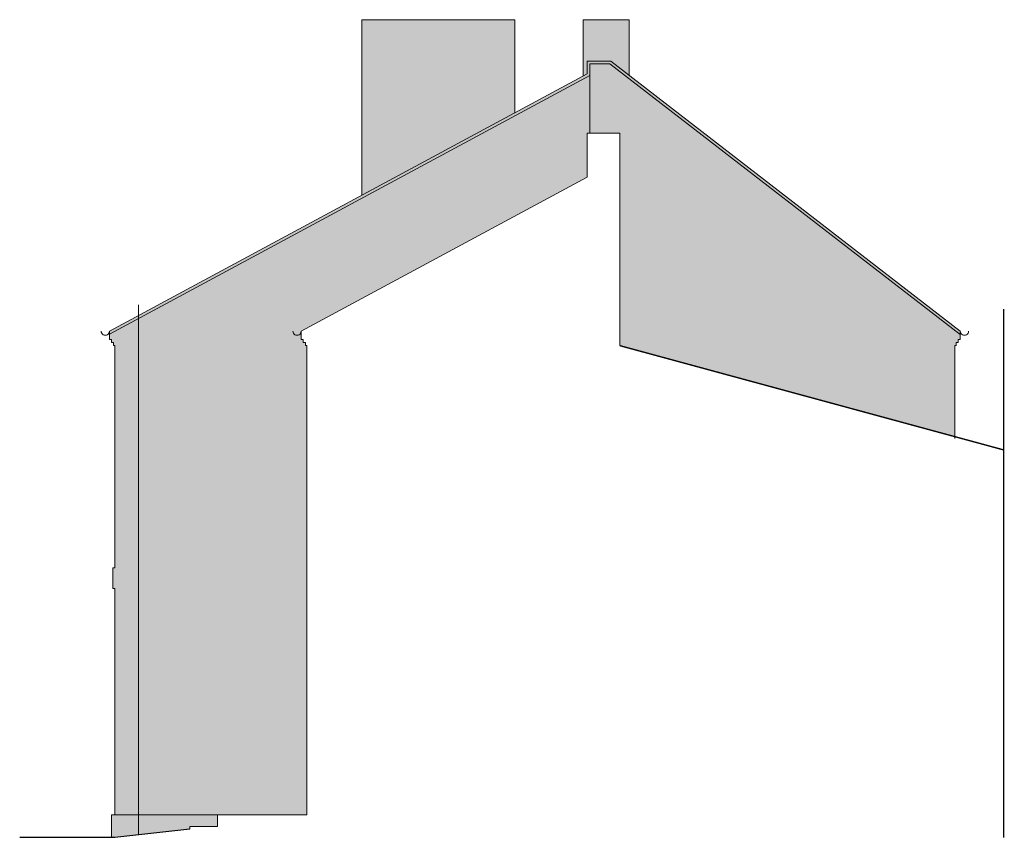
# Model space of a CAD drawing. Units: millimetres. Extents: x -27106 to 104270, y -67064 to 19437.
# Drawn here: x 69200 to 70622, y -29986 to -28803 of the extents above; entities that cross this region are included whole.
import ezdxf

# ---------------------------------------------------------------- set-up
doc = ezdxf.new("R2010")
doc.units = ezdxf.units.MM
doc.linetypes.add('ACAD_ISO03W100', pattern=[30, 12, -18])
for name, color, linetype, lineweight, true_color in [('A_OBROBKI', 7, 'Continuous', 9, 0x8c8c8c), ('A_WIDOK', 7, 'Continuous', 9, 0x8c8c8c), ('grunt', 7, 'Continuous', 9, 0x8c8c8c), ('KOLOR blachy', 7, 'Continuous', 9, 0x8c8c8c), ('KOLOR cokół 1', 7, 'Continuous', 9, 0x8c8c8c), ('KOLOR elewacja 1', 7, 'Continuous', 9, 0x8c8c8c), ('KOLOR elewacja 2', 7, 'Continuous', 9, 0x8c8c8c), ('ściany 1', 7, 'Continuous', 9, 0x8c8c8c)]:
    doc.layers.add(name, color=color, linetype=linetype, lineweight=lineweight, true_color=true_color)
doc.layers.add('KOLOK kominy', color=7, linetype='Continuous', lineweight=9, true_color=0x8c8c8c, plot=False)

msp = doc.modelspace()

# ---------------------------------------------------------------- hatches: boundary and pattern name
at = {"layer": 'KOLOK kominy'}
h = msp.add_hatch(color=256, dxfattribs=at)
h.dxf.hatch_style = 1
h.paths.add_polyline_path([(70080.48, -28803.44), (70014.05, -28803.44), (70014.05, -28884.75), (70019.62, -28881.76), (70019.62, -28863.44), (70053.62, -28863.44), (70080.48, -28884.19)])
h.paths.add_polyline_path([(69915.05, -28803.44), (69694.05, -28803.44), (69694.05, -29057.14), (69915.05, -28938.09)])
at = {"layer": 'KOLOR blachy'}
h = msp.add_hatch(color=256, dxfattribs=at)
h.dxf.hatch_style = 1
h.paths.add_polyline_path([(69371.35, -29235.52), (69371.35, -29230.97), (69329.62, -29253.46), (69329.62, -29258)])
h.paths.add_polyline_path([(70023.62, -28884.14), (70023.62, -28867.44), (70052.18, -28867.44), (70558.62, -29258.57), (70558.62, -29253.46), (70053.62, -28863.44), (70019.62, -28863.44), (70019.62, -28881.76), (69371.35, -29230.97), (69371.35, -29235.52)])
at = {"layer": 'KOLOR cokół 1'}
h = msp.add_hatch(color=256, dxfattribs=at)
h.dxf.hatch_style = 1
h.paths.add_polyline_path([(69445.62, -29969.44), (69485.62, -29969.44), (69485.62, -29952.44), (69371.35, -29952.44), (69371.35, -29981.69), (69445.62, -29973.44)])
h.paths.add_polyline_path([(69371.35, -29952.44), (69332.62, -29952.44), (69332.62, -29985.44), (69337.62, -29985.44), (69371.35, -29981.69)])
at = {"layer": 'KOLOR elewacja 1'}
h = msp.add_hatch(color=256, dxfattribs=at)
h.dxf.hatch_style = 1
h.paths.add_polyline_path([(70019.62, -29031.01), (70019.62, -28967.2), (70023.62, -28967.2), (70023.62, -28884.14), (69371.35, -29235.52), (69371.35, -29952.44), (69485.62, -29952.44), (69614.62, -29952.44), (69614.62, -29274.44), (69612.62, -29274.44), (69612.62, -29269.94), (69609.62, -29269.94), (69609.62, -29265.44), (69606.62, -29265.44), (69606.62, -29253.49)])
h.paths.add_polyline_path([(69371.35, -29235.52), (69329.62, -29258), (69329.62, -29265.44), (69332.62, -29265.44), (69332.62, -29269.94), (69335.62, -29269.94), (69335.62, -29274.44), (69337.62, -29274.44), (69337.62, -29595.44), (69334.62, -29595.44), (69334.62, -29625.44), (69337.62, -29625.44), (69337.62, -29952.44), (69371.35, -29952.44)])
at = {"layer": 'KOLOR elewacja 2'}
h = msp.add_hatch(color=256, dxfattribs=at)
h.dxf.hatch_style = 1
h.paths.add_polyline_path([(70052.18, -28867.44), (70023.62, -28867.44), (70023.62, -28884.14), (70023.62, -28967.2), (70066.62, -28967.2), (70066.62, -29274.44), (70550.62, -29405.97), (70550.62, -29274.44), (70552.62, -29274.44), (70552.62, -29269.94), (70555.62, -29269.94), (70555.62, -29265.44), (70558.62, -29265.44), (70558.62, -29258.57)])

# ---------------------------------------------------------------- linework, layer by layer
at = {"layer": 'A_OBROBKI', "color": 7}
msp.add_line((69371.35, -29215.36), (69371.35, -29981.69), dxfattribs=at)
at = {"layer": 'A_WIDOK', "color": 7}
for p, q in [((69694.05, -29057.14), (69694.05, -28803.44)), ((69694.05, -28803.44), (69915.05, -28803.44)), ((69915.05, -28938.09), (69915.05, -28803.44)), ((70014.05, -28803.44), (70080.48, -28803.44)), ((70014.05, -28884.75), (70014.05, -28803.44)), ((70080.48, -28884.19), (70080.48, -28803.44)), ((70053.62, -28863.44), (70019.62, -28863.44)), ((70019.62, -28863.44), (70019.62, -28881.76)), ((70052.18, -28867.44), (70023.62, -28867.44)), ((70023.62, -28867.44), (70023.62, -28884.14)), ((70558.62, -29258.57), (70052.18, -28867.44)), ((70558.62, -29253.46), (70053.62, -28863.44)), ((70019.62, -28881.76), (69329.62, -29253.46)), ((70023.62, -28884.14), (69329.62, -29258)), ((70023.62, -28967.2), (70023.62, -28884.14)), ((69329.62, -29253.46), (69329.62, -29265.44)), ((70558.62, -29253.46), (70558.62, -29265.44)), ((69332.62, -29265.44), (69329.62, -29265.44)), ((69332.62, -29265.44), (69332.62, -29269.94)), ((70555.62, -29265.44), (70555.62, -29269.94)), ((70555.62, -29265.44), (70558.62, -29265.44)), ((69335.62, -29269.94), (69332.62, -29269.94)), ((69335.62, -29269.94), (69335.62, -29274.44)), ((69337.62, -29274.44), (69335.62, -29274.44)), ((69337.62, -29274.44), (69337.62, -29595.44)), ((70550.62, -29274.44), (70550.62, -29408.44)), ((70550.62, -29274.44), (70552.62, -29274.44)), ((70552.62, -29269.94), (70552.62, -29274.44)), ((70552.62, -29269.94), (70555.62, -29269.94)), ((69334.62, -29595.44), (69334.62, -29625.44)), ((69334.62, -29595.44), (69337.62, -29595.44)), ((69334.62, -29625.44), (69337.62, -29625.44)), ((69337.62, -29625.44), (69337.62, -29952.44)), ((69332.62, -29952.44), (69332.62, -29985.44)), ((69332.62, -29952.44), (69485.62, -29952.44))]:
    msp.add_line(p, q, dxfattribs=at)
at = {"layer": 'A_WIDOK', "color": 7, "linetype": 'ACAD_ISO03W100', "const_width": 2}
msp.add_lwpolyline([(70621.2, -29221.49), (70621.2, -29985.44)], dxfattribs=at)
at = {"layer": 'A_WIDOK', "color": 7}
for centre in [(69323.62, -29253.44), (70564.62, -29253.44)]:
    msp.add_arc(centre, 6, 179.84948, 0.15052, dxfattribs=at)
at = {"layer": 'grunt', "color": 7, "lineweight": 30}
msp.add_lwpolyline([(69445.62, -29973.44), (69337.62, -29985.44), (69199.98, -29985.44)], dxfattribs=at)
at = {"layer": 'ściany 1', "color": 7}
for p, q in [((70019.62, -28967.2), (70019.62, -29031.01)), ((70066.62, -28967.2), (70019.62, -28967.2)), ((70066.62, -28967.2), (70066.62, -29274.44)), ((70019.62, -29031.01), (69606.62, -29253.49)), ((69606.62, -29253.46), (69606.62, -29265.44)), ((69609.62, -29265.44), (69606.62, -29265.44)), ((69609.62, -29265.44), (69609.62, -29269.94)), ((69612.62, -29269.94), (69609.62, -29269.94)), ((69612.62, -29269.94), (69612.62, -29274.44)), ((69614.62, -29274.44), (69612.62, -29274.44)), ((69614.62, -29274.44), (69614.62, -29952.44)), ((69485.62, -29952.44), (69485.62, -29969.44)), ((69485.62, -29952.44), (69614.62, -29952.44)), ((69445.62, -29969.44), (69445.62, -29973.44)), ((69445.62, -29969.44), (69485.62, -29969.44))]:
    msp.add_line(p, q, dxfattribs=at)
at = {"layer": 'ściany 1', "color": 7, "const_width": 2}
msp.add_lwpolyline([(70066.62, -29274.44), (70621.2, -29425.15)], dxfattribs=at)
at = {"layer": 'ściany 1', "color": 7}
msp.add_arc((69600.62, -29253.44), 6, 179.84948, 0.15052, dxfattribs=at)

doc.saveas('drawing.dxf')
